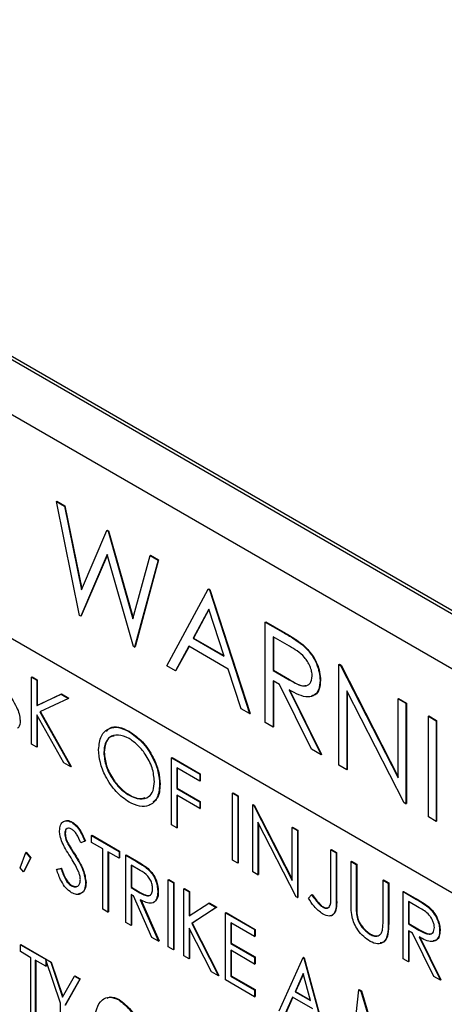
# Model space of a CAD drawing. Units: inches. Extents: x 5 to 301, y 5 to 193.
# Drawn here: x 22 to 23, y 38 to 38 of the extents above; entities that cross this region are included whole.
import ezdxf

# ---------------------------------------------------------------- set-up
doc = ezdxf.new("R2010")
doc.units = ezdxf.units.IN
doc.header["$MEASUREMENT"] = 0

msp = doc.modelspace()

# ---------------------------------------------------------------- linework, layer by layer
at = {"color": 7, "linetype": 'Continuous', "lineweight": 25, "ltscale": 18}
for p, q in [((21.78867, 38.42517), (23.24177, 37.58631)), ((21.79121, 38.42664), (23.24432, 37.58778)), ((21.82245, 38.35562), (23.20755, 37.55591)), ((23.28711, 37.30527), (21.74307, 38.19662)), ((22.36412, 37.98697), (22.36454, 37.98721)), ((22.36412, 37.98697), (22.3715, 37.98271)), ((22.38528, 37.88289), (22.36412, 37.98697)), ((22.36454, 37.98721), (22.37192, 37.98295)), ((22.3715, 37.98271), (22.37192, 37.98295)), ((22.3715, 37.98271), (22.38707, 37.90635)), ((22.37192, 37.98295), (22.38739, 37.9071)), ((22.38707, 37.90635), (22.41022, 37.96035)), ((22.41022, 37.96035), (22.41065, 37.9606)), ((22.41022, 37.96035), (22.41126, 37.95976)), ((22.41065, 37.9606), (22.41168, 37.96)), ((22.41126, 37.95976), (22.41168, 37.96)), ((22.41126, 37.95976), (22.43398, 37.87973)), ((22.41168, 37.96), (22.43422, 37.88062)), ((22.41052, 37.93857), (22.3863, 37.8823)), ((22.41065, 37.93813), (22.38673, 37.88255)), ((22.43446, 37.8545), (22.41052, 37.93857)), ((22.43398, 37.87973), (22.44963, 37.9376)), ((22.44963, 37.9376), (22.45005, 37.93785)), ((22.44963, 37.9376), (22.45693, 37.93339)), ((22.45005, 37.93785), (22.45735, 37.93363)), ((22.45693, 37.93339), (22.43548, 37.85391)), ((22.45735, 37.93363), (22.4359, 37.85416)), ((22.45693, 37.93339), (22.45735, 37.93363)), ((22.46509, 37.83682), (22.50282, 37.9069)), ((22.50282, 37.9069), (22.50325, 37.90714)), ((22.50282, 37.9069), (22.50384, 37.90631)), ((22.50325, 37.90714), (22.50427, 37.90655)), ((22.50384, 37.90631), (22.50427, 37.90655)), ((22.50384, 37.90631), (22.54056, 37.79325)), ((22.50427, 37.90655), (22.54098, 37.7935)), ((22.3863, 37.8823), (22.38528, 37.88289)), ((22.3863, 37.8823), (22.38673, 37.88255)), ((22.50325, 37.88874), (22.48885, 37.86197)), ((22.50336, 37.8884), (22.48927, 37.86221)), ((22.51728, 37.84556), (22.50325, 37.88874)), ((22.55484, 37.87687), (22.55526, 37.87711)), ((22.55484, 37.87687), (22.57075, 37.86768)), ((22.55484, 37.78501), (22.55484, 37.87687)), ((22.55526, 37.87711), (22.57118, 37.86792)), ((22.57689, 37.85472), (22.56197, 37.86333)), ((22.56197, 37.86333), (22.56197, 37.83271)), ((22.57075, 37.86768), (22.57118, 37.86792)), ((22.43548, 37.85391), (22.43446, 37.8545)), ((22.43548, 37.85391), (22.4359, 37.85416)), ((22.48497, 37.85478), (22.47288, 37.83232)), ((22.4852, 37.85465), (22.4733, 37.83257)), ((22.52104, 37.83396), (22.48497, 37.85478)), ((22.48885, 37.86197), (22.48927, 37.86221)), ((22.48885, 37.86197), (22.51728, 37.84556)), ((22.48927, 37.86221), (22.51708, 37.84616)), ((22.5624, 37.86308), (22.5624, 37.83295)), ((22.58878, 37.85602), (22.5892, 37.85627)), ((22.47288, 37.83232), (22.46509, 37.83682)), ((22.62215, 37.83801), (22.62257, 37.83826)), ((22.62215, 37.74615), (22.62215, 37.83801)), ((22.62215, 37.83801), (22.62364, 37.83715)), ((22.62257, 37.83826), (22.62407, 37.83739)), ((22.62364, 37.83715), (22.62407, 37.83739)), ((22.62364, 37.83715), (22.6762, 37.73451)), ((22.62407, 37.83739), (22.6762, 37.73558)), ((22.47288, 37.83232), (22.4733, 37.83257)), ((22.5328, 37.79773), (22.52104, 37.83396)), ((22.56197, 37.83271), (22.5624, 37.83295)), ((22.56197, 37.83271), (22.57654, 37.82417)), ((22.5624, 37.83295), (22.57696, 37.82441)), ((22.34145, 37.82663), (22.34187, 37.82687)), ((22.34145, 37.82663), (22.34621, 37.82388)), ((22.34145, 37.76539), (22.34145, 37.82663)), ((22.34187, 37.82687), (22.34663, 37.82412)), ((22.34621, 37.82388), (22.34663, 37.82412)), ((22.34621, 37.82388), (22.34621, 37.80056)), ((22.34663, 37.82412), (22.34663, 37.8008)), ((22.56777, 37.81994), (22.56197, 37.82328)), ((22.56197, 37.82328), (22.56197, 37.78089)), ((22.5624, 37.82304), (22.5624, 37.78113)), ((22.597, 37.76067), (22.56777, 37.81994)), ((22.57654, 37.82417), (22.57696, 37.82441)), ((22.60481, 37.82345), (22.60523, 37.8237)), ((22.34621, 37.80056), (22.36832, 37.81112)), ((22.34663, 37.8008), (22.36874, 37.81136)), ((22.36832, 37.81112), (22.36874, 37.81136)), ((22.36832, 37.81112), (22.3751, 37.8072)), ((22.36874, 37.81136), (22.37553, 37.80744)), ((22.5766, 37.81484), (22.60583, 37.75557)), ((22.57703, 37.81508), (22.60625, 37.75582)), ((22.68171, 37.71176), (22.62929, 37.81416)), ((22.62929, 37.81416), (22.62929, 37.74203)), ((22.62971, 37.81333), (22.62971, 37.74227)), ((22.34621, 37.80056), (22.34663, 37.8008)), ((22.3751, 37.8072), (22.34904, 37.79476)), ((22.3751, 37.8072), (22.37553, 37.80744)), ((22.6762, 37.80681), (22.67662, 37.80705)), ((22.6762, 37.73451), (22.6762, 37.80681)), ((22.6762, 37.80681), (22.68334, 37.80269)), ((22.67662, 37.80705), (22.68376, 37.80293)), ((22.68334, 37.80269), (22.68376, 37.80293)), ((22.68334, 37.80269), (22.68334, 37.71083)), ((22.68376, 37.80293), (22.68376, 37.71107)), ((22.3708, 37.74844), (22.34621, 37.79219)), ((22.34621, 37.79219), (22.34621, 37.76264)), ((22.34663, 37.79144), (22.34663, 37.76288)), ((22.34904, 37.79476), (22.37714, 37.74478)), ((22.34949, 37.79497), (22.37757, 37.74502)), ((22.54056, 37.79325), (22.5328, 37.79773)), ((22.54056, 37.79325), (22.54098, 37.7935)), ((22.33057, 37.78667), (22.33099, 37.78691)), ((22.56197, 37.78089), (22.55484, 37.78501)), ((22.70374, 37.79091), (22.70416, 37.79116)), ((22.70374, 37.79091), (22.71087, 37.78679)), ((22.70374, 37.69905), (22.70374, 37.79091)), ((22.70416, 37.79116), (22.7113, 37.78703)), ((22.71087, 37.78679), (22.7113, 37.78703)), ((22.71087, 37.78679), (22.71087, 37.69493)), ((22.7113, 37.78703), (22.7113, 37.69517)), ((22.43018, 37.77698), (22.4306, 37.77722)), ((22.56197, 37.78089), (22.5624, 37.78113)), ((22.34621, 37.76264), (22.34145, 37.76539)), ((22.34621, 37.76264), (22.34663, 37.76288)), ((22.4074, 37.75769), (22.40782, 37.75793)), ((22.60583, 37.75557), (22.597, 37.76067)), ((22.60583, 37.75557), (22.60625, 37.75582)), ((22.37714, 37.74478), (22.3708, 37.74844)), ((22.46927, 37.75284), (22.4697, 37.75308)), ((22.46927, 37.75284), (22.49511, 37.73792)), ((22.46927, 37.6916), (22.46927, 37.75284)), ((22.4697, 37.75308), (22.49553, 37.73817)), ((22.37714, 37.74478), (22.37757, 37.74502)), ((22.49511, 37.73164), (22.47403, 37.74381)), ((22.47403, 37.74381), (22.47403, 37.72496)), ((22.47446, 37.74356), (22.47446, 37.72521)), ((22.49511, 37.73792), (22.49553, 37.73817)), ((22.49511, 37.73792), (22.49511, 37.73164)), ((22.49553, 37.73817), (22.49553, 37.73188)), ((22.62929, 37.74203), (22.62215, 37.74615)), ((22.62929, 37.74203), (22.62971, 37.74227)), ((22.45839, 37.72852), (22.45882, 37.72877)), ((22.49511, 37.73164), (22.49553, 37.73188)), ((22.47403, 37.72496), (22.47446, 37.72521)), ((22.47403, 37.72496), (22.49511, 37.7128)), ((22.47446, 37.72521), (22.49553, 37.71304)), ((22.52502, 37.72065), (22.52545, 37.7209)), ((22.52502, 37.72065), (22.52978, 37.7179)), ((22.52502, 37.65941), (22.52502, 37.72065)), ((22.52545, 37.7209), (22.53021, 37.71815)), ((22.43041, 37.71874), (22.43083, 37.71899)), ((22.49511, 37.70652), (22.47403, 37.71868)), ((22.47403, 37.71868), (22.47403, 37.68885)), ((22.47446, 37.71844), (22.47446, 37.68909)), ((22.49511, 37.7128), (22.49553, 37.71304)), ((22.49511, 37.7128), (22.49511, 37.70652)), ((22.49553, 37.71304), (22.49553, 37.70676)), ((22.52978, 37.7179), (22.53021, 37.71815)), ((22.52978, 37.7179), (22.52978, 37.65666)), ((22.53021, 37.71815), (22.53021, 37.65691)), ((22.68334, 37.71083), (22.68171, 37.71176)), ((22.68334, 37.71083), (22.68376, 37.71107)), ((22.49511, 37.70652), (22.49553, 37.70676)), ((22.54338, 37.71005), (22.54381, 37.7103)), ((22.54338, 37.64881), (22.54338, 37.71005)), ((22.54338, 37.71005), (22.54438, 37.70948)), ((22.54381, 37.7103), (22.5448, 37.70972)), ((22.54438, 37.70948), (22.5448, 37.70972)), ((22.54438, 37.70948), (22.57942, 37.64105)), ((22.5448, 37.70972), (22.57942, 37.64212)), ((22.3781, 37.69407), (22.37852, 37.69431)), ((22.58309, 37.62589), (22.54814, 37.69415)), ((22.54814, 37.69415), (22.54814, 37.64607)), ((22.54857, 37.69333), (22.54857, 37.64631)), ((22.71087, 37.69493), (22.70374, 37.69905)), ((22.71087, 37.69493), (22.7113, 37.69517)), ((22.37175, 37.6837), (22.37217, 37.68395)), ((22.47403, 37.68885), (22.46927, 37.6916)), ((22.47403, 37.68885), (22.47446, 37.68909)), ((22.57942, 37.68925), (22.57984, 37.6895)), ((22.57942, 37.64105), (22.57942, 37.68925)), ((22.57942, 37.68925), (22.58418, 37.6865)), ((22.57984, 37.6895), (22.5846, 37.68675)), ((22.58418, 37.6865), (22.5846, 37.68675)), ((22.58418, 37.6865), (22.58418, 37.62526)), ((22.5846, 37.68675), (22.5846, 37.62551)), ((22.3901, 37.67677), (22.38632, 37.67519)), ((22.3901, 37.67677), (22.39053, 37.67702)), ((22.39622, 37.68204), (22.39665, 37.68228)), ((22.39622, 37.67575), (22.39622, 37.68204)), ((22.39622, 37.68204), (22.42138, 37.66751)), ((22.40642, 37.66987), (22.39622, 37.67575)), ((22.39665, 37.68228), (22.4218, 37.66776)), ((22.33095, 37.65241), (22.33621, 37.66643)), ((22.33621, 37.66643), (22.33663, 37.66668)), ((22.33621, 37.66643), (22.34047, 37.66125)), ((22.33663, 37.66668), (22.34089, 37.66149)), ((22.37463, 37.67413), (22.37505, 37.67437)), ((22.40642, 37.61491), (22.40642, 37.66987)), ((22.42138, 37.66123), (22.41118, 37.66712)), ((22.41118, 37.66712), (22.41118, 37.61216)), ((22.41161, 37.66687), (22.41161, 37.6124)), ((22.42138, 37.66751), (22.4218, 37.66776)), ((22.42138, 37.66751), (22.42138, 37.66123)), ((22.4218, 37.66776), (22.4218, 37.66148)), ((22.61477, 37.66884), (22.6152, 37.66909)), ((22.61477, 37.66884), (22.61953, 37.66609)), ((22.61477, 37.6281), (22.61477, 37.66884)), ((22.6152, 37.66909), (22.61996, 37.66634)), ((22.61953, 37.66609), (22.61996, 37.66634)), ((22.61953, 37.66609), (22.61953, 37.62474)), ((22.61996, 37.66634), (22.61996, 37.62498)), ((22.34047, 37.66125), (22.33408, 37.64882)), ((22.34089, 37.66149), (22.3345, 37.64907)), ((22.34047, 37.66125), (22.34089, 37.66149)), ((22.38049, 37.66464), (22.38091, 37.66489)), ((22.42138, 37.66123), (22.4218, 37.66148)), ((22.4275, 37.66398), (22.42792, 37.66422)), ((22.4275, 37.66398), (22.43681, 37.65861)), ((22.4275, 37.60274), (22.4275, 37.66398)), ((22.42792, 37.66422), (22.43723, 37.65885)), ((22.43681, 37.65861), (22.43723, 37.65885)), ((22.52978, 37.65666), (22.52502, 37.65941)), ((22.52978, 37.65666), (22.53021, 37.65691)), ((22.63313, 37.65824), (22.63355, 37.65849)), ((22.63313, 37.65824), (22.63789, 37.6555)), ((22.63313, 37.62126), (22.63313, 37.65824)), ((22.63355, 37.65849), (22.63831, 37.65574)), ((22.33408, 37.64882), (22.33095, 37.65241)), ((22.33408, 37.64882), (22.3345, 37.64907)), ((22.36427, 37.65106), (22.36821, 37.65188)), ((22.36427, 37.65106), (22.36469, 37.6513)), ((22.36469, 37.6513), (22.36863, 37.65213)), ((22.36821, 37.65188), (22.36863, 37.65213)), ((22.44049, 37.6502), (22.43226, 37.65495)), ((22.43226, 37.65495), (22.43226, 37.63454)), ((22.43268, 37.65471), (22.43268, 37.63478)), ((22.44737, 37.65168), (22.44779, 37.65192)), ((22.54814, 37.64607), (22.54338, 37.64881)), ((22.63789, 37.6555), (22.63831, 37.65574)), ((22.63789, 37.6555), (22.63789, 37.6188)), ((22.63831, 37.65574), (22.63831, 37.61905)), ((22.39078, 37.63894), (22.39121, 37.63918)), ((22.46625, 37.64161), (22.46668, 37.64185)), ((22.46625, 37.64161), (22.47101, 37.63886)), ((22.46625, 37.58037), (22.46625, 37.64161)), ((22.46668, 37.64185), (22.47144, 37.6391)), ((22.47101, 37.63886), (22.47144, 37.6391)), ((22.47101, 37.63886), (22.47101, 37.57762)), ((22.47144, 37.6391), (22.47144, 37.57786)), ((22.54814, 37.64607), (22.54857, 37.64631)), ((22.66237, 37.64137), (22.66279, 37.64161)), ((22.66237, 37.60467), (22.66237, 37.64137)), ((22.66237, 37.64137), (22.66713, 37.63862)), ((22.66279, 37.64161), (22.66755, 37.63886)), ((22.66713, 37.63862), (22.66755, 37.63886)), ((22.66713, 37.63862), (22.66713, 37.60163)), ((22.66755, 37.63886), (22.66755, 37.60188)), ((22.37762, 37.63624), (22.37805, 37.63649)), ((22.43226, 37.63454), (22.43268, 37.63478)), ((22.43226, 37.63454), (22.4403, 37.62981)), ((22.43268, 37.63478), (22.44072, 37.63005)), ((22.4403, 37.62981), (22.44072, 37.63005)), ((22.45674, 37.63072), (22.45716, 37.63097)), ((22.48053, 37.63336), (22.48096, 37.63361)), ((22.48053, 37.63336), (22.48529, 37.63062)), ((22.48053, 37.57212), (22.48053, 37.63336)), ((22.48096, 37.63361), (22.48572, 37.63086)), ((22.48529, 37.63062), (22.48572, 37.63086)), ((22.48529, 37.63062), (22.48529, 37.60862)), ((22.48572, 37.63086), (22.48572, 37.6089)), ((22.68072, 37.63077), (22.68115, 37.63101)), ((22.68072, 37.63077), (22.69134, 37.62464)), ((22.68072, 37.56953), (22.68072, 37.63077)), ((22.68115, 37.63101), (22.69176, 37.62489)), ((22.43462, 37.6269), (22.43226, 37.62826)), ((22.43226, 37.62826), (22.43226, 37.59999)), ((22.43268, 37.62801), (22.43268, 37.60024)), ((22.45138, 37.58895), (22.43462, 37.6269)), ((22.44065, 37.62341), (22.45742, 37.58547)), ((22.44108, 37.62366), (22.45784, 37.58571)), ((22.50317, 37.6203), (22.5036, 37.62054)), ((22.5036, 37.62054), (22.51053, 37.61654)), ((22.58418, 37.62526), (22.58309, 37.62589)), ((22.58418, 37.62526), (22.5846, 37.62551)), ((22.59437, 37.62487), (22.59718, 37.62796)), ((22.59718, 37.62796), (22.5976, 37.62821)), ((22.61953, 37.62474), (22.61996, 37.62498)), ((22.69543, 37.616), (22.68548, 37.62174)), ((22.68548, 37.62174), (22.68548, 37.60133)), ((22.68591, 37.62149), (22.68591, 37.60157)), ((22.69134, 37.62464), (22.69176, 37.62489)), ((22.41118, 37.61216), (22.40642, 37.61491)), ((22.41118, 37.61216), (22.41161, 37.6124)), ((22.48529, 37.60862), (22.50317, 37.6203)), ((22.51011, 37.61629), (22.48778, 37.6017)), ((22.51053, 37.61654), (22.4882, 37.60195)), ((22.50317, 37.6203), (22.51011, 37.61629)), ((22.51011, 37.61629), (22.51053, 37.61654)), ((22.51861, 37.61138), (22.51903, 37.61163)), ((22.51903, 37.61163), (22.54555, 37.59632)), ((22.60396, 37.61944), (22.60438, 37.61968)), ((22.60743, 37.61655), (22.60786, 37.61679)), ((22.63789, 37.6188), (22.63831, 37.61905)), ((22.70335, 37.61687), (22.70378, 37.61712)), ((22.43226, 37.59999), (22.4275, 37.60274)), ((22.51861, 37.61138), (22.54512, 37.59608)), ((22.51861, 37.55014), (22.51861, 37.61138)), ((22.6381, 37.61053), (22.63853, 37.61078)), ((22.43226, 37.59999), (22.43268, 37.60024)), ((22.5056, 37.55765), (22.48529, 37.59751)), ((22.48529, 37.59751), (22.48529, 37.56938)), ((22.48572, 37.59667), (22.48572, 37.56962)), ((22.48778, 37.6017), (22.4882, 37.60195)), ((22.48778, 37.6017), (22.51215, 37.55387)), ((22.4882, 37.60195), (22.51257, 37.55412)), ((22.54512, 37.5898), (22.52337, 37.60236)), ((22.52337, 37.60236), (22.52337, 37.58351)), ((22.52379, 37.60211), (22.52379, 37.58376)), ((22.54512, 37.59608), (22.54555, 37.59632)), ((22.54512, 37.59608), (22.54512, 37.5898)), ((22.54555, 37.59632), (22.54555, 37.59004)), ((22.66713, 37.60163), (22.66755, 37.60188)), ((22.68548, 37.60133), (22.68591, 37.60157)), ((22.68548, 37.60133), (22.69519, 37.59563)), ((22.68935, 37.59281), (22.68548, 37.59504)), ((22.68548, 37.59504), (22.68548, 37.56678)), ((22.68591, 37.60157), (22.69562, 37.59588)), ((22.68591, 37.5948), (22.68591, 37.56702)), ((22.69519, 37.59563), (22.69562, 37.59588)), ((22.71404, 37.59516), (22.71446, 37.5954)), ((22.45742, 37.58547), (22.45138, 37.58895)), ((22.45742, 37.58547), (22.45784, 37.58571)), ((22.54512, 37.5898), (22.54555, 37.59004)), ((22.65038, 37.59175), (22.65081, 37.592)), ((22.70883, 37.5533), (22.68935, 37.59281)), ((22.69524, 37.58941), (22.71472, 37.5499)), ((22.69566, 37.58966), (22.71514, 37.55015)), ((22.33118, 37.58227), (22.33161, 37.58251)), ((22.33118, 37.57598), (22.33118, 37.58227)), ((22.33118, 37.58227), (22.35889, 37.56627)), ((22.3407, 37.57049), (22.33118, 37.57598)), ((22.33161, 37.58251), (22.35931, 37.56652)), ((22.47101, 37.57762), (22.46625, 37.58037)), ((22.47101, 37.57762), (22.47144, 37.57786)), ((22.52337, 37.58351), (22.52379, 37.58376)), ((22.52337, 37.58351), (22.54512, 37.57095)), ((22.54512, 37.56467), (22.52337, 37.57723)), ((22.52337, 37.57723), (22.52337, 37.55368)), ((22.52379, 37.58376), (22.54555, 37.5712)), ((22.52379, 37.57699), (22.52379, 37.55392)), ((22.3407, 37.51553), (22.3407, 37.57049)), ((22.3543, 37.56264), (22.34478, 37.56813)), ((22.34478, 37.56813), (22.34478, 37.51318)), ((22.3452, 37.56789), (22.3452, 37.51342)), ((22.36769, 37.52906), (22.3543, 37.56844)), ((22.3543, 37.56844), (22.3543, 37.56264)), ((22.35472, 37.56719), (22.35472, 37.56288)), ((22.48529, 37.56938), (22.48053, 37.57212)), ((22.48529, 37.56938), (22.48572, 37.56962)), ((22.54512, 37.57095), (22.54555, 37.5712)), ((22.54512, 37.57095), (22.54512, 37.56467)), ((22.54555, 37.5712), (22.54555, 37.56492)), ((22.56756, 37.52188), (22.58932, 37.57056)), ((22.58932, 37.57056), (22.58974, 37.57081)), ((22.58932, 37.57056), (22.59, 37.57017)), ((22.58974, 37.57081), (22.59042, 37.57042)), ((22.59, 37.57017), (22.59042, 37.57042)), ((22.59, 37.57017), (22.60972, 37.49755)), ((22.59042, 37.57042), (22.61014, 37.49779)), ((22.68548, 37.56678), (22.68072, 37.56953)), ((22.68548, 37.56678), (22.68591, 37.56702)), ((22.3543, 37.56264), (22.35472, 37.56288)), ((22.35889, 37.56627), (22.35931, 37.56652)), ((22.35889, 37.56627), (22.36974, 37.53434)), ((22.35931, 37.56652), (22.37006, 37.53491)), ((22.51215, 37.55387), (22.5056, 37.55765)), ((22.54512, 37.56467), (22.54555, 37.56492)), ((22.36974, 37.53434), (22.38059, 37.55374)), ((22.38537, 37.55098), (22.37177, 37.5267)), ((22.3858, 37.55123), (22.3722, 37.52695)), ((22.38059, 37.55374), (22.38101, 37.55399)), ((22.38059, 37.55374), (22.38537, 37.55098)), ((22.38101, 37.55399), (22.3858, 37.55123)), ((22.38537, 37.55098), (22.3858, 37.55123)), ((22.51215, 37.55387), (22.51257, 37.55412)), ((22.54512, 37.53484), (22.51861, 37.55014)), ((22.52337, 37.55368), (22.52379, 37.55392)), ((22.52337, 37.55368), (22.54512, 37.54112)), ((22.52379, 37.55392), (22.54555, 37.54136)), ((22.58947, 37.55611), (22.58202, 37.53945)), ((22.58959, 37.55567), (22.58244, 37.53969)), ((22.59621, 37.53125), (22.58947, 37.55611)), ((22.71472, 37.5499), (22.70883, 37.5533)), ((22.71472, 37.5499), (22.71514, 37.55015)), ((22.54512, 37.54112), (22.54555, 37.54136)), ((22.54512, 37.54112), (22.54512, 37.53484)), ((22.54555, 37.54136), (22.54555, 37.53508)), ((22.58202, 37.53945), (22.58244, 37.53969)), ((22.58244, 37.53969), (22.59605, 37.53183)), ((22.63419, 37.48342), (22.64029, 37.54114)), ((22.64029, 37.54114), (22.64071, 37.54138)), ((22.64029, 37.54114), (22.64222, 37.54002)), ((22.64071, 37.54138), (22.64265, 37.54027)), ((22.64222, 37.54002), (22.64265, 37.54027)), ((22.64222, 37.54002), (22.66037, 37.4793)), ((22.64265, 37.54027), (22.66067, 37.47996)), ((22.42106, 37.53195), (22.42149, 37.53219)), ((22.54512, 37.53484), (22.54555, 37.53508)), ((22.57978, 37.53446), (22.57281, 37.51885)), ((22.58003, 37.53431), (22.57323, 37.5191)), ((22.59824, 37.5238), (22.57978, 37.53446)), ((22.58202, 37.53945), (22.59621, 37.53125)), ((22.36769, 37.49995), (22.36769, 37.52906))]:
    msp.add_line(p, q, dxfattribs=at)
for points, knots in [([(22.57075, 37.86768), (22.57413, 37.86574), (22.58017, 37.86228), (22.58615, 37.85793), (22.58878, 37.85602)], [0, 0, 0, 0, 0.56024, 1, 1, 1, 1]), ([(22.57118, 37.86792), (22.57456, 37.86599), (22.58059, 37.86253), (22.58657, 37.85818), (22.5892, 37.85627)], [0, 0, 0, 0, 0.56024, 1, 1, 1, 1]), ([(22.59767, 37.82759), (22.59758, 37.82899), (22.59741, 37.83178), (22.59583, 37.83636), (22.59359, 37.84076), (22.58769, 37.84866), (22.58169, 37.85203), (22.57689, 37.85472)], [0, 0, 0, 0, 0.125307, 0.250617, 0.375954, 0.501281, 1, 1, 1, 1]), ([(22.58878, 37.85602), (22.59127, 37.85363), (22.59626, 37.84883), (22.60152, 37.83961), (22.60441, 37.83081), (22.60468, 37.82591), (22.60481, 37.82345)], [0, 0, 0, 0, 0.279797, 0.5595, 0.779626, 1, 1, 1, 1]), ([(22.5892, 37.85627), (22.5917, 37.85387), (22.59669, 37.84908), (22.60194, 37.83986), (22.60484, 37.83106), (22.6051, 37.82615), (22.60523, 37.8237)], [0, 0, 0, 0, 0.279797, 0.5595, 0.779626, 1, 1, 1, 1]), ([(22.57654, 37.82417), (22.58143, 37.82137), (22.58754, 37.81786), (22.59357, 37.81886), (22.59673, 37.82126), (22.59729, 37.82507), (22.59767, 37.82759)], [0, 0, 0, 0, 0.499827, 0.625498, 0.751208, 1, 1, 1, 1]), ([(22.60481, 37.82345), (22.6046, 37.82067), (22.60418, 37.8151), (22.60025, 37.80966), (22.59128, 37.80711), (22.58266, 37.81165), (22.5766, 37.81484)], [0, 0, 0, 0, 0.18712, 0.373979, 0.560911, 1, 1, 1, 1]), ([(22.57696, 37.82441), (22.58195, 37.82134), (22.58738, 37.81799), (22.59163, 37.8189), (22.59199, 37.81897)], [0, 0, 0, 0, 0.917458, 1, 1, 1, 1]), ([(22.60523, 37.8237), (22.60501, 37.82095), (22.60456, 37.81545), (22.60142, 37.81041), (22.5982, 37.80977), (22.59707, 37.80955)], [0, 0, 0, 0, 0.393644, 0.786737, 1, 1, 1, 1]), ([(22.3185, 37.81389), (22.32182, 37.80913), (22.32646, 37.80249), (22.3304, 37.79285), (22.3308, 37.78889), (22.33099, 37.78691)], [0, 0, 0, 0, 0.560115, 0.780284, 1, 1, 1, 1]), ([(22.33099, 37.78691), (22.33085, 37.78438), (22.33068, 37.78124), (22.32885, 37.78002), (22.3285, 37.77978)], [0, 0, 0, 0, 0.807562, 1, 1, 1, 1]), ([(22.40264, 37.76041), (22.40313, 37.76485), (22.40411, 37.77374), (22.41137, 37.78031), (22.42053, 37.78143), (22.42696, 37.77846), (22.43018, 37.77698)], [0, 0, 0, 0, 0.279731, 0.559327, 0.77968, 1, 1, 1, 1]), ([(22.43041, 37.77056), (22.42706, 37.77199), (22.42037, 37.77485), (22.41271, 37.77245), (22.40812, 37.76642), (22.40764, 37.7606), (22.4074, 37.75769)], [0, 0, 0, 0, 0.279627, 0.55935, 0.77963, 1, 1, 1, 1]), ([(22.40981, 37.77701), (22.41075, 37.77813), (22.41347, 37.78132), (22.42107, 37.78152), (22.42742, 37.77865), (22.4306, 37.77722)], [0, 0, 0, 0, 0.2110048, 0.605533, 1, 1, 1, 1]), ([(22.43018, 37.77698), (22.43433, 37.77407), (22.44264, 37.76827), (22.45193, 37.75421), (22.45757, 37.74029), (22.45812, 37.73244), (22.45839, 37.72852)], [0, 0, 0, 0, 0.279767, 0.559358, 0.779571, 1, 1, 1, 1]), ([(22.4306, 37.77722), (22.43476, 37.77432), (22.44307, 37.76851), (22.45236, 37.75446), (22.458, 37.74053), (22.45854, 37.73269), (22.45882, 37.72877)], [0, 0, 0, 0, 0.279767, 0.559358, 0.779571, 1, 1, 1, 1]), ([(22.41679, 37.77273), (22.41549, 37.77251), (22.41198, 37.77189), (22.40861, 37.76653), (22.40808, 37.7608), (22.40782, 37.75793)], [0, 0, 0, 0, 0.2269296, 0.6133867, 1, 1, 1, 1]), ([(22.45363, 37.73128), (22.45323, 37.7354), (22.45241, 37.74365), (22.44596, 37.75581), (22.43832, 37.7651), (22.43304, 37.76874), (22.43041, 37.77056)], [0, 0, 0, 0, 0.279468, 0.55887, 0.779516, 1, 1, 1, 1]), ([(22.4306, 37.71235), (22.42649, 37.71525), (22.41827, 37.72104), (22.40913, 37.73498), (22.4035, 37.74874), (22.40293, 37.75652), (22.40264, 37.76041)], [0, 0, 0, 0, 0.279663, 0.559354, 0.779636, 1, 1, 1, 1]), ([(22.4074, 37.75769), (22.40781, 37.7536), (22.40862, 37.7454), (22.41503, 37.73338), (22.42254, 37.72403), (22.42779, 37.7205), (22.43041, 37.71874)], [0, 0, 0, 0, 0.279416, 0.559077, 0.779478, 1, 1, 1, 1]), ([(22.40782, 37.75793), (22.40823, 37.75384), (22.40904, 37.74565), (22.41545, 37.73363), (22.42296, 37.72427), (22.42821, 37.72075), (22.43083, 37.71899)], [0, 0, 0, 0, 0.279416, 0.559077, 0.779478, 1, 1, 1, 1]), ([(22.43041, 37.71874), (22.43378, 37.71724), (22.44051, 37.71424), (22.44831, 37.71644), (22.4529, 37.72252), (22.45339, 37.72836), (22.45363, 37.73128)], [0, 0, 0, 0, 0.27983, 0.559389, 0.779654, 1, 1, 1, 1]), ([(22.45839, 37.72852), (22.45793, 37.72404), (22.45699, 37.71507), (22.44944, 37.7089), (22.4403, 37.70771), (22.43383, 37.7108), (22.4306, 37.71235)], [0, 0, 0, 0, 0.2796304, 0.5593429, 0.7795972, 1, 1, 1, 1]), ([(22.45882, 37.72877), (22.45851, 37.72407), (22.45802, 37.71676), (22.45368, 37.71374), (22.45212, 37.71266)], [0, 0, 0, 0, 0.641773, 1, 1, 1, 1]), ([(22.43083, 37.71899), (22.43429, 37.71728), (22.4397, 37.71462), (22.44377, 37.71624), (22.44525, 37.71682)], [0, 0, 0, 0, 0.638718, 1, 1, 1, 1]), ([(22.36699, 37.68619), (22.36715, 37.68811), (22.36746, 37.69193), (22.37023, 37.69512), (22.37401, 37.69589), (22.37674, 37.69468), (22.3781, 37.69407)], [0, 0, 0, 0, 0.280229, 0.559746, 0.779969, 1, 1, 1, 1]), ([(22.37202, 37.69529), (22.37283, 37.69554), (22.37474, 37.69611), (22.37714, 37.69497), (22.37852, 37.69431)], [0, 0, 0, 0, 0.424985, 1, 1, 1, 1]), ([(22.3781, 37.69407), (22.37957, 37.69301), (22.38251, 37.69088), (22.3868, 37.68457), (22.38885, 37.67973), (22.3901, 37.67677)], [0, 0, 0, 0, 0.279282, 0.559003, 1, 1, 1, 1]), ([(22.37852, 37.69431), (22.37999, 37.69325), (22.38294, 37.69112), (22.38722, 37.68482), (22.38927, 37.67998), (22.39053, 37.67702)], [0, 0, 0, 0, 0.279282, 0.559003, 1, 1, 1, 1]), ([(22.36943, 37.67546), (22.36865, 37.67754), (22.36726, 37.68126), (22.36707, 37.68468), (22.36699, 37.68619)], [0, 0, 0, 0, 0.5596642, 1, 1, 1, 1]), ([(22.37799, 37.68785), (22.37703, 37.68828), (22.3751, 37.68913), (22.37304, 37.68813), (22.3719, 37.68623), (22.3718, 37.68454), (22.37175, 37.6837)], [0, 0, 0, 0, 0.279441, 0.558822, 0.779313, 1, 1, 1, 1]), ([(22.37175, 37.6837), (22.37193, 37.68194), (22.37226, 37.67879), (22.3739, 37.67555), (22.37463, 37.67413)], [0, 0, 0, 0, 0.558644, 1, 1, 1, 1]), ([(22.3737, 37.68818), (22.37362, 37.68815), (22.37297, 37.68791), (22.37237, 37.68639), (22.37224, 37.68476), (22.37217, 37.68395)], [0, 0, 0, 0, 0.061392, 0.530488, 1, 1, 1, 1]), ([(22.37217, 37.68395), (22.37236, 37.68218), (22.37269, 37.67903), (22.37433, 37.6758), (22.37505, 37.67437)], [0, 0, 0, 0, 0.558644, 1, 1, 1, 1]), ([(22.38632, 37.67519), (22.38521, 37.67792), (22.38366, 37.68171), (22.38048, 37.6861), (22.37882, 37.68727), (22.37799, 37.68785)], [0, 0, 0, 0, 0.560471, 0.780319, 1, 1, 1, 1]), ([(22.37658, 37.663), (22.37514, 37.66527), (22.37256, 37.66931), (22.37039, 37.67358), (22.36943, 37.67546)], [0, 0, 0, 0, 0.560389, 1, 1, 1, 1]), ([(22.37463, 37.67413), (22.3757, 37.67234), (22.37761, 37.66915), (22.37961, 37.66602), (22.38049, 37.66464)], [0, 0, 0, 0, 0.559901, 1, 1, 1, 1]), ([(22.37505, 37.67437), (22.37612, 37.67259), (22.37803, 37.66939), (22.38003, 37.66627), (22.38091, 37.66489)], [0, 0, 0, 0, 0.559901, 1, 1, 1, 1]), ([(22.38446, 37.64868), (22.38314, 37.65143), (22.38079, 37.65634), (22.37787, 37.66096), (22.37658, 37.663)], [0, 0, 0, 0, 0.559527, 1, 1, 1, 1]), ([(22.38049, 37.66464), (22.38349, 37.65991), (22.38884, 37.65148), (22.39019, 37.64276), (22.39078, 37.63894)], [0, 0, 0, 0, 0.5619437, 1, 1, 1, 1]), ([(22.38091, 37.66489), (22.38392, 37.66015), (22.38927, 37.65172), (22.39062, 37.643), (22.39121, 37.63918)], [0, 0, 0, 0, 0.5619437, 1, 1, 1, 1]), ([(22.43681, 37.65861), (22.43879, 37.65747), (22.44233, 37.65544), (22.44583, 37.65283), (22.44737, 37.65168)], [0, 0, 0, 0, 0.560302, 1, 1, 1, 1]), ([(22.43723, 37.65885), (22.43921, 37.65772), (22.44275, 37.65569), (22.44625, 37.65307), (22.44779, 37.65192)], [0, 0, 0, 0, 0.560302, 1, 1, 1, 1]), ([(22.37794, 37.62978), (22.37616, 37.63108), (22.37259, 37.63368), (22.36757, 37.64154), (22.36552, 37.64744), (22.36427, 37.65106)], [0, 0, 0, 0, 0.279188, 0.55897, 1, 1, 1, 1]), ([(22.36821, 37.65188), (22.36938, 37.64859), (22.37102, 37.64401), (22.37462, 37.63848), (22.37662, 37.63699), (22.37762, 37.63624)], [0, 0, 0, 0, 0.560163, 0.780494, 1, 1, 1, 1]), ([(22.36863, 37.65213), (22.36981, 37.64884), (22.37144, 37.64425), (22.37505, 37.63873), (22.37705, 37.63723), (22.37805, 37.63649)], [0, 0, 0, 0, 0.560163, 0.780494, 1, 1, 1, 1]), ([(22.38602, 37.64177), (22.38593, 37.64302), (22.38575, 37.64525), (22.38486, 37.64763), (22.38446, 37.64868)], [0, 0, 0, 0, 0.559382, 1, 1, 1, 1]), ([(22.45198, 37.63348), (22.45188, 37.63473), (22.4517, 37.63721), (22.45018, 37.64129), (22.44661, 37.64674), (22.44301, 37.64877), (22.44049, 37.6502)], [0, 0, 0, 0, 0.187102, 0.374125, 0.560627, 1, 1, 1, 1]), ([(22.44737, 37.65168), (22.44891, 37.65008), (22.452, 37.64689), (22.45593, 37.63913), (22.45643, 37.63391), (22.45674, 37.63072)], [0, 0, 0, 0, 0.280313, 0.561096, 1, 1, 1, 1]), ([(22.44779, 37.65192), (22.44933, 37.65033), (22.45242, 37.64714), (22.45636, 37.63938), (22.45685, 37.63415), (22.45716, 37.63097)], [0, 0, 0, 0, 0.280313, 0.561096, 1, 1, 1, 1]), ([(22.37762, 37.63624), (22.3789, 37.63572), (22.38145, 37.63466), (22.38425, 37.63588), (22.38575, 37.63845), (22.38593, 37.64066), (22.38602, 37.64177)], [0, 0, 0, 0, 0.2792938, 0.5588352, 0.7793723, 1, 1, 1, 1]), ([(22.39078, 37.63894), (22.39058, 37.63674), (22.39017, 37.63235), (22.38689, 37.62884), (22.38267, 37.62764), (22.37952, 37.62907), (22.37794, 37.62978)], [0, 0, 0, 0, 0.280027, 0.560003, 0.780073, 1, 1, 1, 1]), ([(22.39121, 37.63918), (22.39099, 37.63702), (22.39056, 37.63268), (22.38775, 37.62917), (22.3852, 37.62884), (22.38435, 37.62873)], [0, 0, 0, 0, 0.400088, 0.800102, 1, 1, 1, 1]), ([(22.37805, 37.63649), (22.37937, 37.63586), (22.38126, 37.63496), (22.38258, 37.63567), (22.38298, 37.63588)], [0, 0, 0, 0, 0.700475, 1, 1, 1, 1]), ([(22.4403, 37.62981), (22.44188, 37.62892), (22.44502, 37.62714), (22.44929, 37.62664), (22.45161, 37.62941), (22.45185, 37.63213), (22.45198, 37.63348)], [0, 0, 0, 0, 0.281564, 0.559801, 0.77971, 1, 1, 1, 1]), ([(22.45674, 37.63072), (22.45652, 37.62819), (22.45608, 37.62312), (22.45173, 37.61957), (22.44606, 37.62052), (22.44246, 37.62245), (22.44065, 37.62341)], [0, 0, 0, 0, 0.280117, 0.558525, 0.778718, 1, 1, 1, 1]), ([(22.44072, 37.63005), (22.44228, 37.6292), (22.44537, 37.62749), (22.44921, 37.62667), (22.45026, 37.62814), (22.45051, 37.62849)], [0, 0, 0, 0, 0.434397, 0.863661, 1, 1, 1, 1]), ([(22.45716, 37.63097), (22.45713, 37.62817), (22.45709, 37.62474), (22.45518, 37.62342), (22.45482, 37.62317)], [0, 0, 0, 0, 0.813111, 1, 1, 1, 1]), ([(22.60717, 37.61042), (22.60446, 37.61254), (22.59959, 37.61634), (22.59598, 37.62225), (22.59437, 37.62487)], [0, 0, 0, 0, 0.557533, 1, 1, 1, 1]), ([(22.59718, 37.62796), (22.5984, 37.6263), (22.60057, 37.62334), (22.60292, 37.62063), (22.60396, 37.61944)], [0, 0, 0, 0, 0.560094, 1, 1, 1, 1]), ([(22.5976, 37.62821), (22.59882, 37.62655), (22.60099, 37.62358), (22.60335, 37.62087), (22.60438, 37.61968)], [0, 0, 0, 0, 0.560094, 1, 1, 1, 1]), ([(22.61953, 37.62474), (22.61965, 37.61953), (22.61979, 37.61301), (22.61603, 37.60907), (22.61258, 37.60798), (22.60933, 37.60945), (22.60717, 37.61042)], [0, 0, 0, 0, 0.499543, 0.625078, 0.750654, 1, 1, 1, 1]), ([(22.60743, 37.61655), (22.60817, 37.6162), (22.60964, 37.61551), (22.6116, 37.61565), (22.61316, 37.61657), (22.61503, 37.62018), (22.61489, 37.62458), (22.61477, 37.6281)], [0, 0, 0, 0, 0.124972, 0.249915, 0.374872, 0.499882, 1, 1, 1, 1]), ([(22.61996, 37.62498), (22.6201, 37.6197), (22.62027, 37.61308), (22.61641, 37.60946), (22.61481, 37.60843), (22.61375, 37.60876), (22.61373, 37.60877)], [0, 0, 0, 0, 0.663536, 0.830282, 0.997083, 1, 1, 1, 1]), ([(22.63408, 37.6078), (22.63374, 37.61039), (22.63313, 37.61502), (22.63313, 37.61935), (22.63313, 37.62126)], [0, 0, 0, 0, 0.5594986, 1, 1, 1, 1]), ([(22.69134, 37.62464), (22.69359, 37.62335), (22.69761, 37.62104), (22.7016, 37.61814), (22.70335, 37.61687)], [0, 0, 0, 0, 0.56024, 1, 1, 1, 1]), ([(22.69176, 37.62489), (22.69401, 37.62359), (22.69804, 37.62129), (22.70202, 37.61839), (22.70378, 37.61712)], [0, 0, 0, 0, 0.56024, 1, 1, 1, 1]), ([(22.60396, 37.61944), (22.60459, 37.6188), (22.60571, 37.61766), (22.6069, 37.61689), (22.60743, 37.61655)], [0, 0, 0, 0, 0.5599, 1, 1, 1, 1]), ([(22.60438, 37.61968), (22.60501, 37.61904), (22.60613, 37.6179), (22.60733, 37.61713), (22.60786, 37.61679)], [0, 0, 0, 0, 0.5599, 1, 1, 1, 1]), ([(22.60786, 37.61679), (22.60859, 37.61645), (22.61005, 37.61576), (22.61203, 37.61585), (22.61297, 37.61657), (22.61343, 37.61693)], [0, 0, 0, 0, 0.337302, 0.674526, 1, 1, 1, 1]), ([(22.63789, 37.6188), (22.63788, 37.61728), (22.63788, 37.61457), (22.63803, 37.61177), (22.6381, 37.61053)], [0, 0, 0, 0, 0.560124, 1, 1, 1, 1]), ([(22.63831, 37.61905), (22.63831, 37.61753), (22.6383, 37.61481), (22.63846, 37.61201), (22.63853, 37.61078)], [0, 0, 0, 0, 0.560124, 1, 1, 1, 1]), ([(22.70928, 37.59792), (22.70922, 37.59885), (22.70911, 37.60071), (22.70805, 37.60376), (22.70656, 37.6067), (22.70263, 37.61196), (22.69863, 37.6142), (22.69543, 37.616)], [0, 0, 0, 0, 0.125307, 0.250617, 0.375954, 0.501281, 1, 1, 1, 1]), ([(22.70335, 37.61687), (22.70502, 37.61527), (22.70834, 37.61208), (22.71184, 37.60593), (22.71378, 37.60006), (22.71395, 37.59679), (22.71404, 37.59516)], [0, 0, 0, 0, 0.279797, 0.5595, 0.779626, 1, 1, 1, 1]), ([(22.70378, 37.61712), (22.70544, 37.61552), (22.70877, 37.61232), (22.71227, 37.60617), (22.7142, 37.60031), (22.71438, 37.59704), (22.71446, 37.5954)], [0, 0, 0, 0, 0.279797, 0.5595, 0.779626, 1, 1, 1, 1]), ([(22.65065, 37.58532), (22.64863, 37.58664), (22.64461, 37.58928), (22.63954, 37.59525), (22.63582, 37.60168), (22.63466, 37.60576), (22.63408, 37.6078)], [0, 0, 0, 0, 0.280221, 0.559914, 0.779952, 1, 1, 1, 1]), ([(22.6381, 37.61053), (22.63844, 37.60847), (22.63911, 37.60434), (22.64366, 37.5969), (22.64783, 37.59371), (22.65038, 37.59175)], [0, 0, 0, 0, 0.281057, 0.560821, 1, 1, 1, 1]), ([(22.63853, 37.61078), (22.63886, 37.60871), (22.63954, 37.60459), (22.64408, 37.59715), (22.64826, 37.59395), (22.65081, 37.592)], [0, 0, 0, 0, 0.281057, 0.560821, 1, 1, 1, 1]), ([(22.66182, 37.59548), (22.66203, 37.59713), (22.66238, 37.60008), (22.66237, 37.60327), (22.66237, 37.60467)], [0, 0, 0, 0, 0.559624, 1, 1, 1, 1]), ([(22.65038, 37.59175), (22.65184, 37.59109), (22.65477, 37.58977), (22.6583, 37.59032), (22.66072, 37.59233), (22.66146, 37.59443), (22.66182, 37.59548)], [0, 0, 0, 0, 0.2797867, 0.5593768, 0.7795688, 1, 1, 1, 1]), ([(22.66713, 37.60163), (22.66708, 37.59824), (22.66699, 37.59151), (22.66379, 37.58432), (22.65762, 37.58216), (22.65297, 37.58427), (22.65065, 37.58532)], [0, 0, 0, 0, 0.281655, 0.560111, 0.78008, 1, 1, 1, 1]), ([(22.66755, 37.60188), (22.66748, 37.59854), (22.66735, 37.59191), (22.66475, 37.58484), (22.66108, 37.58414), (22.65986, 37.58391)], [0, 0, 0, 0, 0.403598, 0.802613, 1, 1, 1, 1]), ([(22.69519, 37.59563), (22.69845, 37.59377), (22.70253, 37.59143), (22.70655, 37.5921), (22.70865, 37.59369), (22.70903, 37.59623), (22.70928, 37.59792)], [0, 0, 0, 0, 0.499827, 0.625498, 0.751208, 1, 1, 1, 1]), ([(22.71404, 37.59516), (22.7139, 37.5933), (22.71362, 37.58959), (22.711, 37.58596), (22.70502, 37.58426), (22.69927, 37.58729), (22.69524, 37.58941)], [0, 0, 0, 0, 0.18712, 0.373979, 0.560911, 1, 1, 1, 1]), ([(22.69562, 37.59588), (22.69885, 37.59405), (22.70289, 37.59176), (22.70682, 37.59224), (22.70764, 37.59302), (22.70798, 37.59334)], [0, 0, 0, 0, 0.699887, 0.875859, 1, 1, 1, 1]), ([(22.71446, 37.5954), (22.71432, 37.59356), (22.71403, 37.58988), (22.71172, 37.58636), (22.70928, 37.58592), (22.70824, 37.58573)], [0, 0, 0, 0, 0.365588, 0.730664, 1, 1, 1, 1]), ([(22.65081, 37.592), (22.65226, 37.59135), (22.65515, 37.59007), (22.65832, 37.59032), (22.6595, 37.59149), (22.65982, 37.59181)], [0, 0, 0, 0, 0.421832, 0.843368, 1, 1, 1, 1]), ([(22.39924, 37.51209), (22.39955, 37.51617), (22.40016, 37.52432), (22.40509, 37.53212), (22.41238, 37.53546), (22.41817, 37.53312), (22.42106, 37.53195)], [0, 0, 0, 0, 0.280642, 0.560766, 0.780766, 1, 1, 1, 1]), ([(22.41049, 37.53362), (22.41135, 37.53404), (22.41433, 37.53553), (22.4185, 37.53358), (22.42149, 37.53219)], [0, 0, 0, 0, 0.2859438, 1, 1, 1, 1]), ([(22.42106, 37.53195), (22.42478, 37.52909), (22.43225, 37.52334), (22.43921, 37.50963), (22.44293, 37.4973), (22.44327, 37.49035), (22.44344, 37.48687)], [0, 0, 0, 0, 0.278185, 0.558042, 0.77887, 1, 1, 1, 1]), ([(22.42149, 37.53219), (22.42521, 37.52933), (22.43267, 37.52359), (22.43964, 37.50987), (22.44335, 37.49754), (22.44369, 37.49059), (22.44386, 37.48711)], [0, 0, 0, 0, 0.278185, 0.558042, 0.77887, 1, 1, 1, 1])]:
    msp.add_open_spline(points, degree=3, knots=knots, dxfattribs=at)

doc.saveas('drawing.dxf')
